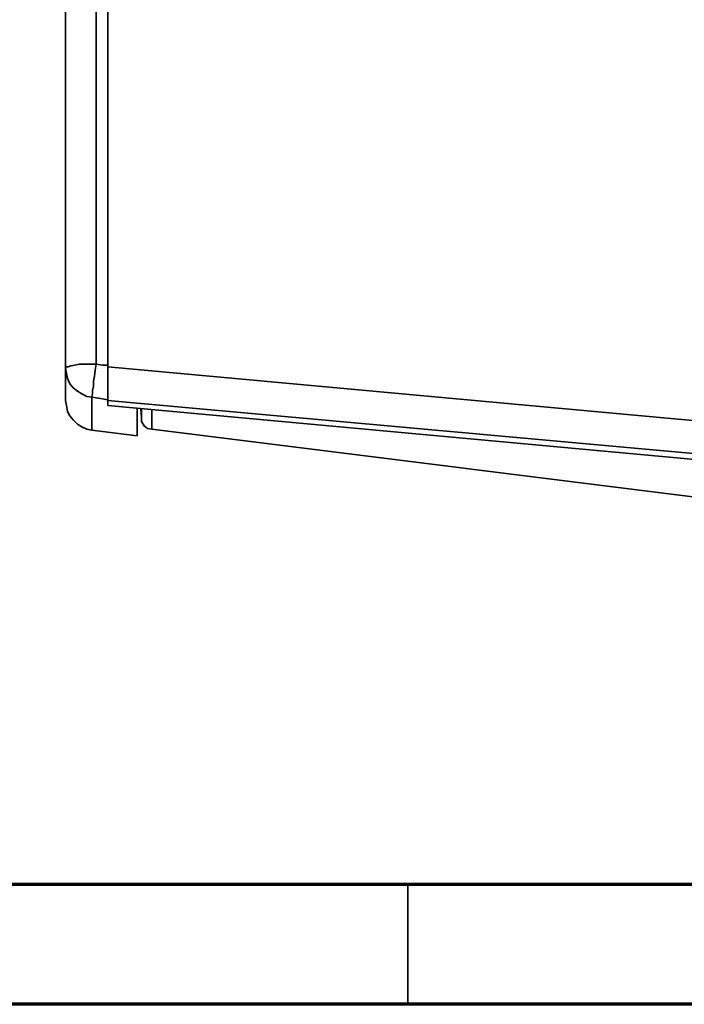
# Model space of a CAD drawing. Units: millimetres. Extents: x 15 to 415, y 5 to 292.
# Drawn here: x 99 to 127, y 5 to 46 of the extents above; entities that cross this region are included whole.
import ezdxf

# ---------------------------------------------------------------- set-up
doc = ezdxf.new("R2010")
doc.units = ezdxf.units.MM
doc.header["$MEASUREMENT"] = 0
doc.layers.add('Layer 1', color=7, linetype='Continuous', lineweight=0)

msp = doc.modelspace()

# ---------------------------------------------------------------- linework, layer by layer
at = {"layer": 'Layer 1', "color": 18, "lineweight": 35, "true_color": 0x000000}
for points in [[(101.917, 80.045), (101.917, 80.045), (101.917, 31.75), (101.917, 31.75)], [(102.411, 80.045), (102.411, 80.045), (102.411, 31.644), (102.411, 31.644)], [(102.411, 80.045), (102.411, 80.045), (102.411, 31.715), (102.411, 31.715)], [(100.647, 31.609), (100.647, 31.609), (100.647, 79.869), (100.647, 79.869)], [(102.411, 31.644), (102.411, 31.644), (130.528, 29.069), (130.528, 29.069)], [(130.457, 27.693), (130.457, 27.693), (102.411, 30.233), (102.411, 30.233)], [(102.411, 30.021), (102.411, 30.021), (102.411, 30.233), (102.411, 30.233)], [(102.411, 30.021), (102.411, 30.021), (130.457, 27.446), (130.457, 27.446)], [(103.787, 29.88), (103.787, 29.88), (103.822, 29.527), (103.822, 29.527)], [(101.741, 28.998), (101.741, 28.998), (103.646, 28.751), (103.646, 28.751)], [(104.246, 29.069), (104.246, 29.069), (104.246, 29.069), (104.246, 29.069)], [(104.246, 29.034), (104.246, 29.034), (130.457, 25.753), (130.457, 25.753)]]:
    msp.add_open_spline(points, degree=3, dxfattribs=at)
for points, knots in [([(100.647, 31.609), (100.647, 31.609), (100.683, 31.644), (100.683, 31.644), (100.683, 31.644), (100.753, 31.644), (100.753, 31.644), (100.753, 31.644), (100.859, 31.679), (100.859, 31.679), (100.859, 31.679), (101.036, 31.715), (101.036, 31.715), (101.036, 31.715), (101.212, 31.75), (101.212, 31.75), (101.212, 31.75), (101.424, 31.75), (101.424, 31.75), (101.424, 31.75), (101.671, 31.75), (101.671, 31.75), (101.671, 31.75), (101.917, 31.75), (101.917, 31.75)], [0, 0, 0, 0, 1, 1, 1, 2, 2, 2, 3, 3, 3, 4, 4, 4, 5, 5, 5, 6, 6, 6, 7, 7, 7, 8, 8, 8, 8]), ([(101.917, 31.75), (101.917, 31.75), (101.882, 31.503), (101.882, 31.503), (101.882, 31.503), (101.847, 31.256), (101.847, 31.256), (101.847, 31.256), (101.812, 31.044), (101.812, 31.044), (101.812, 31.044), (101.812, 30.833), (101.812, 30.833), (101.812, 30.833), (101.776, 30.656), (101.776, 30.656), (101.776, 30.656), (101.776, 30.515), (101.776, 30.515), (101.776, 30.515), (101.741, 30.409), (101.741, 30.409), (101.741, 30.409), (101.741, 30.374), (101.741, 30.374)], [0, 0, 0, 0, 1, 1, 1, 2, 2, 2, 3, 3, 3, 4, 4, 4, 5, 5, 5, 6, 6, 6, 7, 7, 7, 8, 8, 8, 8]), ([(101.917, 31.75), (101.917, 31.75), (102.2, 31.715), (102.2, 31.715), (102.2, 31.715), (102.411, 31.715), (102.411, 31.715)], [0, 0, 0, 0, 1, 1, 1, 2, 2, 2, 2]), ([(100.647, 31.609), (100.647, 31.609), (100.683, 31.362), (100.683, 31.362), (100.683, 31.362), (100.718, 31.15), (100.718, 31.15), (100.718, 31.15), (100.824, 30.939), (100.824, 30.939), (100.824, 30.939), (100.965, 30.762), (100.965, 30.762), (100.965, 30.762), (101.141, 30.621), (101.141, 30.621), (101.141, 30.621), (101.318, 30.515), (101.318, 30.515), (101.318, 30.515), (101.529, 30.409), (101.529, 30.409), (101.529, 30.409), (101.741, 30.374), (101.741, 30.374)], [0, 0, 0, 0, 1, 1, 1, 2, 2, 2, 3, 3, 3, 4, 4, 4, 5, 5, 5, 6, 6, 6, 7, 7, 7, 8, 8, 8, 8]), ([(100.647, 30.233), (100.647, 30.233), (100.647, 30.233), (100.647, 30.233), (100.647, 30.233), (100.647, 30.304), (100.647, 30.304), (100.647, 30.304), (100.647, 30.48), (100.647, 30.48), (100.647, 30.48), (100.647, 30.762), (100.647, 30.762), (100.647, 30.762), (100.647, 31.115), (100.647, 31.115), (100.647, 31.115), (100.647, 31.609), (100.647, 31.609)], [0, 0, 0, 0, 1, 1, 1, 2, 2, 2, 3, 3, 3, 4, 4, 4, 5, 5, 5, 6, 6, 6, 6]), ([(102.411, 30.268), (102.411, 30.268), (102.411, 30.445), (102.411, 30.445), (102.411, 30.445), (102.411, 30.762), (102.411, 30.762), (102.411, 30.762), (102.411, 31.221), (102.411, 31.221), (102.411, 31.221), (102.411, 31.715), (102.411, 31.715)], [0, 0, 0, 0, 1, 1, 1, 2, 2, 2, 3, 3, 3, 4, 4, 4, 4]), ([(102.411, 30.233), (102.411, 30.233), (102.411, 30.409), (102.411, 30.409), (102.411, 30.409), (102.411, 30.833), (102.411, 30.833), (102.411, 30.833), (102.411, 31.221), (102.411, 31.221), (102.411, 31.221), (102.411, 31.644), (102.411, 31.644)], [0, 0, 0, 0, 1, 1, 1, 2, 2, 2, 3, 3, 3, 4, 4, 4, 4]), ([(100.647, 30.233), (100.647, 30.233), (100.683, 30.021), (100.683, 30.021), (100.683, 30.021), (100.718, 29.774), (100.718, 29.774), (100.718, 29.774), (100.824, 29.598), (100.824, 29.598), (100.824, 29.598), (100.965, 29.422), (100.965, 29.422), (100.965, 29.422), (101.141, 29.245), (101.141, 29.245), (101.141, 29.245), (101.318, 29.139), (101.318, 29.139), (101.318, 29.139), (101.529, 29.034), (101.529, 29.034), (101.529, 29.034), (101.741, 28.998), (101.741, 28.998)], [0, 0, 0, 0, 1, 1, 1, 2, 2, 2, 3, 3, 3, 4, 4, 4, 5, 5, 5, 6, 6, 6, 7, 7, 7, 8, 8, 8, 8]), ([(102.411, 30.268), (102.411, 30.268), (102.023, 30.339), (102.023, 30.339), (102.023, 30.339), (101.741, 30.374), (101.741, 30.374)], [0, 0, 0, 0, 1, 1, 1, 2, 2, 2, 2]), ([(101.741, 30.374), (101.741, 30.374), (101.741, 29.88), (101.741, 29.88), (101.741, 29.88), (101.741, 29.527), (101.741, 29.527), (101.741, 29.527), (101.741, 29.245), (101.741, 29.245), (101.741, 29.245), (101.741, 29.069), (101.741, 29.069), (101.741, 29.069), (101.741, 28.998), (101.741, 28.998)], [0, 0, 0, 0, 1, 1, 1, 2, 2, 2, 3, 3, 3, 4, 4, 4, 5, 5, 5, 5]), ([(103.646, 28.751), (103.646, 28.751), (103.646, 28.787), (103.646, 28.787), (103.646, 28.787), (103.646, 28.928), (103.646, 28.928), (103.646, 28.928), (103.646, 29.139), (103.646, 29.139), (103.646, 29.139), (103.646, 29.492), (103.646, 29.492), (103.646, 29.492), (103.646, 29.88), (103.646, 29.88)], [0, 0, 0, 0, 1, 1, 1, 2, 2, 2, 3, 3, 3, 4, 4, 4, 5, 5, 5, 5]), ([(103.822, 29.527), (103.822, 29.527), (103.822, 29.527), (103.822, 29.527), (103.822, 29.527), (103.822, 29.633), (103.822, 29.633), (103.822, 29.633), (103.822, 29.88), (103.822, 29.88)], [0, 0, 0, 0, 1, 1, 1, 2, 2, 2, 3, 3, 3, 3]), ([(104.246, 29.845), (104.246, 29.845), (104.246, 29.422), (104.246, 29.422), (104.246, 29.422), (104.246, 29.104), (104.246, 29.104), (104.246, 29.104), (104.246, 29.069), (104.246, 29.069)], [0, 0, 0, 0, 1, 1, 1, 2, 2, 2, 3, 3, 3, 3]), ([(103.822, 29.527), (103.822, 29.527), (103.822, 29.351), (103.822, 29.351), (103.822, 29.351), (103.928, 29.175), (103.928, 29.175), (103.928, 29.175), (104.069, 29.069), (104.069, 29.069), (104.069, 29.069), (104.246, 29.034), (104.246, 29.034)], [0, 0, 0, 0, 1, 1, 1, 2, 2, 2, 3, 3, 3, 4, 4, 4, 4])]:
    msp.add_open_spline(points, degree=3, knots=knots, dxfattribs=at)
at = {"layer": 'Layer 1', "color": 9, "lineweight": 70, "true_color": 0xc0c0c0}
for points in [[(409.998, 9.984), (409.998, 9.984), (19.967, 9.984), (19.967, 9.984)], [(414.972, 4.974), (414.972, 4.974), (14.993, 4.974), (14.993, 4.974)]]:
    msp.add_open_spline(points, degree=3, dxfattribs=at)
at = {"layer": 'Layer 1', "color": 9, "lineweight": 35, "true_color": 0xc0c0c0}
msp.add_open_spline([(114.97, 9.984), (114.97, 9.984), (114.97, 4.974), (114.97, 4.974)], degree=3, dxfattribs=at)

doc.saveas('drawing.dxf')
